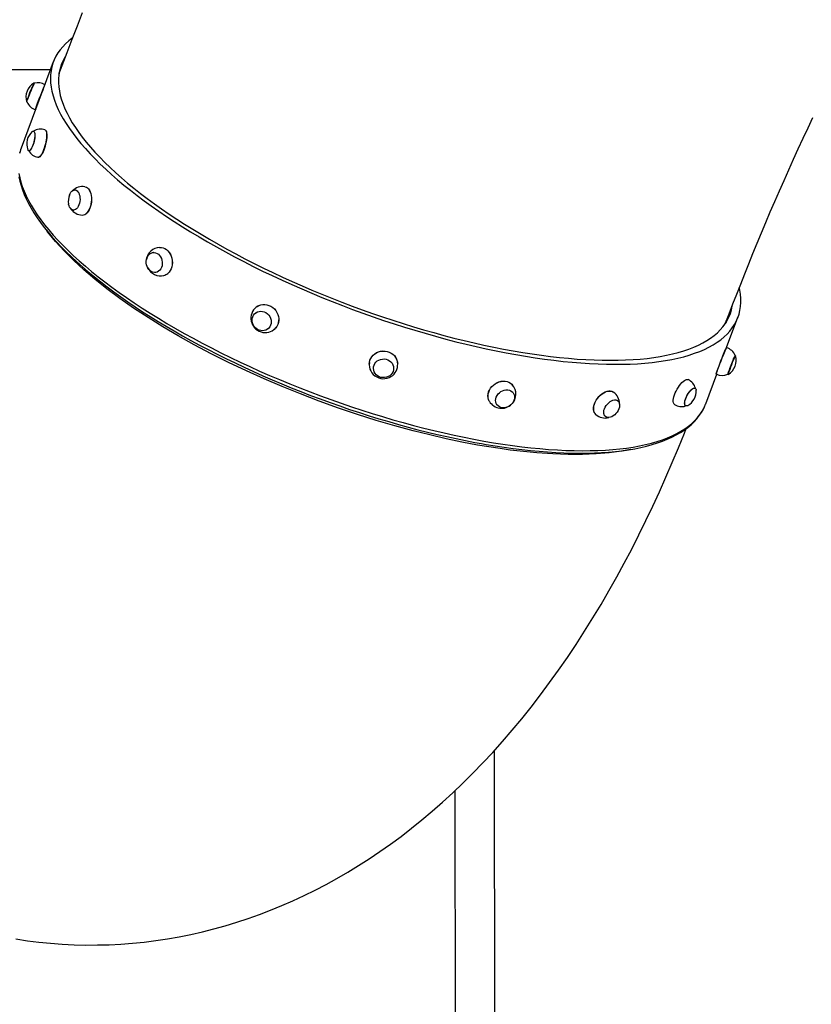
# Model space of a CAD drawing. Units: millimetres. Extents: x 2542 to 18165, y 2134 to 12584.
# Drawn here: x 14836 to 15681, y 7039 to 8090 of the extents above; entities that cross this region are included whole.
import ezdxf

# ---------------------------------------------------------------- set-up
doc = ezdxf.new("R2010")
doc.units = ezdxf.units.MM
doc.header["$LTSCALE"] = 50

msp = doc.modelspace()

# ---------------------------------------------------------------- linework, layer by layer
at = {"color": 7, "linetype": 'Continuous', "lineweight": 25}
for p, q in [((14872.27, 8044.62), (14837.87, 7952.4)), ((14201.91, 8036.39), (14869.2, 8036.39)), ((14879.67, 8035.86), (14878.28, 8032.12)), ((14851.99, 8021.84), (14851.51, 8022.05)), ((14843.73, 8002), (14844.26, 8001.81)), ((14853.12, 7993.61), (14853.23, 7993.57)), ((14851.22, 7970.68), (14851.18, 7970.69)), ((14845.98, 7949.83), (14846.44, 7949.73)), ((14896.06, 7907.86), (14895.63, 7907.91)), ((14893.63, 7886.51), (14894.06, 7886.48)), ((14979.03, 7841.18), (14978.71, 7841.15)), ((14981.88, 7819.9), (14982.2, 7819.96)), ((15088.78, 7777.06), (15088.6, 7776.94)), ((15589.57, 7765.32), (15591.75, 7770.26)), ((15590.93, 7739.67), (15603.09, 7772.03)), ((15101.73, 7759.96), (15101.89, 7760.1)), ((15107.7, 7758.92), (15109.04, 7760.15)), ((15591.12, 7739.61), (15590.93, 7739.67)), ((15600.52, 7731.19), (15600.02, 7731.39)), ((15214.04, 7718.24), (15214.03, 7718.05)), ((15235.48, 7718.43), (15235.47, 7718.62)), ((15568.69, 7679.81), (15580.4, 7711.21)), ((15579.95, 7711.39), (15580.11, 7711.33)), ((15592.24, 7711.37), (15592.72, 7711.17)), ((15557.68, 7696.24), (15557.04, 7696.66)), ((15362.99, 7691.67), (15362.81, 7691.9)), ((15474.79, 7682.99), (15474.46, 7683.23)), ((15345.47, 7679.25), (15345.63, 7679.01)), ((15535.32, 7678.98), (15535.05, 7679.15)), ((15546.78, 7677.8), (15547.2, 7677.55)), ((15461.25, 7666.3), (15461.56, 7666.05)), ((15343.94, 6857.49), (15343.06, 7309.63)), ((15300.76, 7266.55), (15301.33, 6846.23))]:
    msp.add_line(p, q, dxfattribs=at)
at = {"color": 7, "linetype": 'Continuous', "lineweight": 25, "flags": 128}
for points in [[(14903.18, 8096.95), (14897.6, 8082.77), (14892.1, 8068.61), (14886.68, 8054.47), (14881.35, 8040.35), (14879.67, 8035.86)], [(14892.44, 8069.85), (14888.83, 8067.06), (14885.42, 8064.05), (14882.33, 8060.89), (14879.56, 8057.6), (14877.11, 8054.18), (14874.99, 8050.62), (14873.2, 8046.93), (14871.74, 8043.12), (14870.61, 8039.19), (14869.81, 8035.13), (14869.34, 8030.97), (14869.2, 8026.69), (14869.4, 8022.31), (14869.93, 8017.82), (14870.79, 8013.23), (14871.99, 8008.55), (14873.51, 8003.78), (14875.37, 7998.92), (14877.55, 7993.98), (14880.05, 7988.97), (14882.88, 7983.88), (14886.03, 7978.72), (14889.5, 7973.5), (14893.29, 7968.22), (14897.38, 7962.88), (14901.78, 7957.5), (14906.49, 7952.07), (14911.49, 7946.6), (14916.79, 7941.1), (14922.38, 7935.57), (14928.26, 7930.01), (14934.41, 7924.43), (14940.84, 7918.84), (14947.53, 7913.24), (14954.49, 7907.64), (14961.71, 7902.03), (14969.17, 7896.43), (14976.88, 7890.84), (14984.82, 7885.27), (14992.99, 7879.72), (15001.38, 7874.2), (15009.99, 7868.7), (15018.8, 7863.24), (15027.81, 7857.82), (15037.01, 7852.45), (15046.39, 7847.13), (15055.94, 7841.86), (15065.66, 7836.66), (15075.53, 7831.51), (15085.55, 7826.44), (15095.71, 7821.44), (15105.99, 7816.52), (15116.39, 7811.69), (15126.91, 7806.94), (15137.52, 7802.28), (15148.23, 7797.72), (15159.01, 7793.26), (15169.87, 7788.9), (15180.78, 7784.65), (15191.75, 7780.51), (15202.76, 7776.49), (15213.81, 7772.58), (15224.87, 7768.8), (15235.94, 7765.15), (15247.02, 7761.62), (15258.09, 7758.23), (15269.14, 7754.97), (15280.16, 7751.85), (15291.14, 7748.87), (15302.08, 7746.04), (15312.95, 7743.35), (15323.76, 7740.82), (15334.49, 7738.43), (15345.14, 7736.2), (15355.68, 7734.12), (15366.12, 7732.2)], [(14884.67, 8049.6), (14882.74, 8046.15), (14881.09, 8042.47), (14879.76, 8038.67), (14878.76, 8034.75), (14878.09, 8030.71), (14877.75, 8026.56), (14877.74, 8022.3), (14878.07, 8017.93), (14878.72, 8013.46), (14879.71, 8008.9), (14881.03, 8004.25), (14882.67, 7999.5), (14884.64, 7994.67), (14886.94, 7989.77), (14889.56, 7984.78), (14892.5, 7979.73), (14895.76, 7974.61), (14899.34, 7969.43), (14903.22, 7964.2), (14907.42, 7958.91), (14911.92, 7953.58), (14916.72, 7948.2), (14921.81, 7942.79), (14927.2, 7937.34), (14932.87, 7931.87), (14938.82, 7926.38), (14945.05, 7920.87), (14951.54, 7915.35), (14958.3, 7909.82), (14965.32, 7904.29), (14972.59, 7898.77), (14980.1, 7893.25), (14987.85, 7887.75), (14995.84, 7882.27), (15004.04, 7876.81), (15012.46, 7871.38), (15021.08, 7865.98), (15029.91, 7860.62), (15038.93, 7855.31), (15048.13, 7850.04), (15057.5, 7844.83), (15067.04, 7839.68), (15076.74, 7834.59), (15086.59, 7829.57), (15096.57, 7824.62), (15106.69, 7819.75), (15116.92, 7814.96), (15127.27, 7810.26), (15137.72, 7805.64), (15148.26, 7801.12), (15158.89, 7796.7), (15169.58, 7792.39), (15180.34, 7788.18), (15191.15, 7784.08), (15202.01, 7780.09), (15212.9, 7776.22), (15223.81, 7772.48), (15234.73, 7768.86), (15245.65, 7765.37), (15256.57, 7762.01), (15267.47, 7758.78), (15278.35, 7755.69), (15289.18, 7752.75), (15299.97, 7749.94), (15310.7, 7747.28), (15321.37, 7744.77), (15331.96, 7742.42), (15342.46, 7740.21), (15352.86, 7738.16), (15363.16, 7736.27)], [(15591.75, 7770.26), (15593.83, 7775.81), (15597.79, 7786.27), (15601.85, 7796.84), (15606.01, 7807.52), (15610.26, 7818.31), (15614.61, 7829.18), (15619.04, 7840.13), (15623.57, 7851.15), (15628.17, 7862.24), (15632.85, 7873.37), (15637.61, 7884.55), (15642.43, 7895.75), (15647.33, 7906.98), (15652.28, 7918.23), (15657.3, 7929.47), (15662.37, 7940.71), (15667.5, 7951.94), (15672.67, 7963.14), (15677.88, 7974.31), (15683.13, 7985.43)], [(14852.24, 7969.17), (14852.44, 7968.01), (14852.51, 7966.58), (14852.44, 7964.94), (14852.24, 7963.14), (14851.92, 7961.25), (14851.48, 7959.32), (14850.94, 7957.42), (14850.31, 7955.62), (14849.63, 7953.98), (14848.91, 7952.55), (14848.18, 7951.39), (14847.46, 7950.53), (14846.77, 7950), (14846.15, 7949.82), (14845.61, 7949.99), (14845.17, 7950.52), (14844.98, 7950.93)], [(14851.22, 7970.68), (14851.49, 7970.35), (14851.96, 7969.96), (14852.33, 7969.24), (14852.57, 7968.22), (14852.69, 7966.92), (14852.67, 7965.39), (14852.53, 7963.69), (14852.25, 7961.87), (14851.86, 7959.99), (14851.37, 7958.11), (14850.79, 7956.31), (14850.14, 7954.64), (14849.45, 7953.16), (14848.74, 7951.93)], [(14849.81, 7970.19), (14850.31, 7970.55), (14850.93, 7970.73), (14851.47, 7970.55), (14851.92, 7970.02), (14852.24, 7969.17)], [(14863.27, 7972.19), (14863.77, 7971.94), (14864.28, 7971.29), (14864.67, 7970.31), (14864.95, 7969.03), (14865.09, 7967.49), (14865.11, 7965.71), (14864.99, 7963.73), (14864.74, 7961.62), (14864.38, 7959.4), (14863.89, 7957.14), (14863.31, 7954.89), (14862.63, 7952.71), (14861.89, 7950.63), (14861.08, 7948.72), (14860.24, 7947.01), (14859.39, 7945.55)], [(14863.27, 7972.19), (14863.95, 7971.88), (14864.46, 7971.23), (14864.85, 7970.25), (14865.13, 7968.98), (14865.27, 7967.43), (14865.29, 7965.65), (14865.17, 7963.68), (14864.92, 7961.56), (14864.56, 7959.35), (14864.07, 7957.1), (14863.49, 7954.85), (14862.82, 7952.67), (14862.07, 7950.59), (14861.27, 7948.68), (14860.43, 7946.98), (14859.57, 7945.52)], [(14836.76, 7949.05), (14836.24, 7947.19)], [(14837.87, 7952.4), (14837.34, 7950.9), (14836.76, 7949.05)], [(14859.39, 7945.55), (14858.53, 7944.37), (14857.7, 7943.5), (14856.91, 7942.96), (14856.18, 7942.76), (14855.9, 7942.8)], [(14859.57, 7945.52), (14858.72, 7944.34), (14857.89, 7943.47), (14857.1, 7942.93), (14856.37, 7942.73), (14855.9, 7942.8)], [(14835.56, 7921.86), (14836.51, 7917.31), (14837.76, 7912.68), (14839.32, 7907.96), (14841.18, 7903.17), (14843.35, 7898.31), (14845.81, 7893.39), (14848.57, 7888.41), (14851.63, 7883.38), (14854.97, 7878.3), (14858.6, 7873.18), (14862.51, 7868.02), (14866.69, 7862.83), (14871.15, 7857.6), (14875.88, 7852.35), (14880.87, 7847.07), (14886.12, 7841.78), (14891.62, 7836.46), (14897.38, 7831.14), (14903.38, 7825.8), (14909.62, 7820.46), (14916.1, 7815.12), (14922.81, 7809.79), (14929.74, 7804.45), (14936.89, 7799.13), (14944.26, 7793.83), (14951.83, 7788.54), (14959.6, 7783.27), (14967.57, 7778.03), (14975.73, 7772.83), (14984.07, 7767.65), (14992.59, 7762.52), (15001.28, 7757.43), (15010.13, 7752.38), (15019.13, 7747.38), (15028.28, 7742.44), (15037.57, 7737.56), (15047, 7732.74), (15056.55, 7727.98), (15066.22, 7723.3), (15075.99, 7718.69), (15085.87, 7714.15), (15095.85, 7709.7), (15105.9, 7705.33), (15116.04, 7701.05), (15126.25, 7696.86), (15136.52, 7692.76), (15146.84, 7688.76), (15157.2, 7684.87), (15167.61, 7681.08), (15178.04, 7677.39), (15188.49, 7673.81), (15198.95, 7670.35), (15209.41, 7667.01), (15219.87, 7663.78), (15230.32, 7660.67), (15240.74, 7657.69), (15251.13, 7654.84), (15261.49, 7652.11), (15271.79, 7649.51), (15282.04, 7647.05), (15292.23, 7644.72), (15302.34, 7642.53), (15312.38, 7640.48), (15322.32, 7638.56), (15329.2, 7637.31)], [(14898.58, 7906.05), (14899.38, 7904.79), (14900.02, 7903.26), (14900.46, 7901.53), (14900.71, 7899.65), (14900.74, 7897.69), (14900.56, 7895.72), (14900.18, 7893.79), (14899.6, 7891.99), (14898.85, 7890.36), (14897.95, 7888.96), (14896.94, 7887.85), (14895.84, 7887.05), (14894.7, 7886.6), (14893.55, 7886.52), (14892.44, 7886.79), (14891.4, 7887.43), (14890.46, 7888.39), (14889.66, 7889.66), (14889.03, 7891.18), (14888.58, 7892.91), (14888.54, 7893.11)], [(14889.41, 7902.37), (14889.44, 7902.46), (14890.19, 7904.09), (14891.09, 7905.48), (14892.1, 7906.6), (14893.2, 7907.39), (14894.34, 7907.84), (14895.49, 7907.93), (14896.6, 7907.65), (14897.65, 7907.02), (14898.58, 7906.05)], [(14905.9, 7911.4), (14906.07, 7911.37), (14907.35, 7910.93), (14908.57, 7910.15), (14909.68, 7909.05), (14910.66, 7907.64), (14911.48, 7905.98), (14912.14, 7904.08), (14912.6, 7902.01), (14912.87, 7899.8), (14912.93, 7897.51), (14912.79, 7895.19), (14912.45, 7892.9), (14911.91, 7890.68), (14911.18, 7888.61), (14910.3, 7886.71), (14909.26, 7885.04), (14908.11, 7883.63)], [(14905.9, 7911.4), (14906.23, 7911.34), (14907.51, 7910.9), (14908.73, 7910.12), (14909.83, 7909.02), (14910.81, 7907.62), (14911.64, 7905.95), (14912.29, 7904.06), (14912.76, 7901.98), (14913.02, 7899.78), (14913.09, 7897.49), (14912.95, 7895.17), (14912.6, 7892.88), (14912.06, 7890.68), (14911.34, 7888.6), (14910.45, 7886.7), (14909.42, 7885.03), (14908.27, 7883.62)], [(14984.37, 7839.31), (14985.66, 7838.05), (14986.75, 7836.53), (14987.61, 7834.8), (14988.21, 7832.93), (14988.54, 7830.97), (14988.57, 7829), (14988.32, 7827.08), (14987.78, 7825.27), (14986.97, 7823.64), (14985.93, 7822.24), (14984.69, 7821.13), (14983.29, 7820.33), (14981.77, 7819.88), (14980.2, 7819.78), (14978.62, 7820.06), (14977.09, 7820.69), (14975.66, 7821.65), (14974.37, 7822.91), (14973.28, 7824.43), (14972.42, 7826.16), (14971.81, 7828.03), (14971.49, 7829.99), (14971.45, 7831.96), (14971.71, 7833.88), (14972.25, 7835.69), (14973.05, 7837.32), (14974.1, 7838.72), (14975.34, 7839.83), (14976.74, 7840.63), (14978.25, 7841.08), (14979.83, 7841.17), (14981.41, 7840.9), (14982.94, 7840.27), (14984.37, 7839.31)], [(14985.74, 7846.65), (14985.79, 7846.65), (14987.64, 7846.57), (14989.49, 7846.14), (14991.27, 7845.36), (14992.96, 7844.27), (14994.52, 7842.87), (14995.9, 7841.21), (14997.07, 7839.32), (14998.01, 7837.25), (14998.7, 7835.04), (14999.11, 7832.75), (14999.24, 7830.44), (14999.09, 7828.15), (14998.66, 7825.94), (14997.96, 7823.86), (14997, 7821.96), (14995.81, 7820.29), (14994.42, 7818.88)], [(14985.74, 7846.65), (14985.91, 7846.65), (14987.76, 7846.57), (14989.6, 7846.14), (14991.39, 7845.37), (14993.08, 7844.27), (14994.63, 7842.87), (14996.01, 7841.21), (14997.18, 7839.33), (14998.12, 7837.26), (14998.8, 7835.05), (14999.22, 7832.77), (14999.35, 7830.46), (14999.2, 7828.17), (14998.77, 7825.96), (14998.07, 7823.89), (14997.11, 7821.99), (14995.93, 7820.32), (14994.54, 7818.91)], [(15366.12, 7732.2), (15376.44, 7730.44), (15386.64, 7728.84), (15396.7, 7727.4), (15406.62, 7726.13), (15416.39, 7725.02), (15426, 7724.08), (15435.43, 7723.3), (15444.69, 7722.69), (15453.76, 7722.25), (15462.63, 7721.97), (15471.3, 7721.87), (15479.76, 7721.93), (15488, 7722.16), (15496.02, 7722.56), (15503.8, 7723.13), (15511.34, 7723.86), (15518.63, 7724.76), (15525.67, 7725.83), (15532.45, 7727.06), (15538.96, 7728.46), (15545.2, 7730.02), (15551.17, 7731.74), (15556.85, 7733.62), (15562.24, 7735.66), (15567.33, 7737.85), (15572.13, 7740.2), (15576.63, 7742.7), (15580.82, 7745.35), (15584.7, 7748.14), (15588.27, 7751.08), (15591.52, 7754.17), (15594.45, 7757.39), (15597.06, 7760.75), (15599.34, 7764.24), (15601.3, 7767.86), (15602.93, 7771.61), (15604.23, 7775.48), (15605.19, 7779.48), (15605.83, 7783.59), (15606.13, 7787.81), (15606.1, 7792.14), (15605.73, 7796.58), (15605.04, 7801.11), (15604.55, 7803.51)], [(15099.26, 7777), (15100.86, 7775.85), (15102.25, 7774.44), (15103.38, 7772.81), (15104.22, 7771.02), (15104.73, 7769.13), (15104.9, 7767.21), (15104.73, 7765.32), (15104.21, 7763.52), (15103.37, 7761.88), (15102.24, 7760.45), (15100.85, 7759.27), (15099.25, 7758.4), (15097.49, 7757.86), (15095.65, 7757.67), (15093.76, 7757.84), (15091.91, 7758.35), (15090.16, 7759.19), (15088.56, 7760.34), (15087.17, 7761.75), (15086.04, 7763.38), (15085.2, 7765.17), (15084.69, 7767.06), (15084.51, 7768.98), (15084.69, 7770.87), (15085.2, 7772.67), (15086.04, 7774.31), (15087.18, 7775.74), (15088.57, 7776.91), (15090.17, 7777.78), (15091.92, 7778.32), (15093.77, 7778.52), (15095.65, 7778.35), (15097.5, 7777.84), (15099.26, 7777)], [(15090.68, 7784.01), (15089.92, 7783.53), (15091.78, 7784.57), (15093.8, 7785.29), (15095.93, 7785.68), (15098.12, 7785.72), (15100.32, 7785.42), (15102.48, 7784.78), (15104.54, 7783.82), (15106.47, 7782.56), (15108.2, 7781.03), (15109.71, 7779.26), (15110.96, 7777.31), (15111.92, 7775.2), (15112.56, 7773), (15112.87, 7770.75), (15112.84, 7768.51), (15112.48, 7766.33), (15111.79, 7764.26), (15110.8, 7762.34), (15109.51, 7760.64), (15107.96, 7759.17)], [(15090.68, 7784.01), (15091.71, 7784.53), (15093.73, 7785.26), (15095.87, 7785.64), (15098.06, 7785.68), (15100.26, 7785.38), (15102.42, 7784.74), (15104.49, 7783.78), (15106.41, 7782.52), (15108.15, 7780.99), (15109.66, 7779.22), (15110.91, 7777.26), (15111.87, 7775.16), (15112.51, 7772.95), (15112.82, 7770.7), (15112.8, 7768.46), (15112.43, 7766.28), (15111.75, 7764.2), (15110.74, 7762.29), (15109.46, 7760.58), (15109.05, 7760.14)], [(15363.16, 7736.27), (15373.34, 7734.53), (15383.4, 7732.95), (15393.32, 7731.54), (15403.1, 7730.29), (15412.72, 7729.2), (15422.19, 7728.28), (15431.49, 7727.52), (15440.6, 7726.93), (15449.53, 7726.51), (15458.27, 7726.26), (15466.8, 7726.17), (15475.12, 7726.25), (15483.22, 7726.5), (15491.1, 7726.91), (15498.74, 7727.5), (15506.14, 7728.25), (15513.3, 7729.16), (15520.2, 7730.24), (15526.84, 7731.49), (15533.21, 7732.89), (15539.31, 7734.46), (15545.14, 7736.19), (15550.68, 7738.08), (15555.93, 7740.12), (15560.89, 7742.32), (15565.55, 7744.68), (15569.91, 7747.18), (15573.96, 7749.83), (15577.7, 7752.63), (15581.13, 7755.57), (15584.25, 7758.65), (15587.04, 7761.87), (15589.51, 7765.23), (15591.66, 7768.71), (15593.48, 7772.33), (15594.98, 7776.07), (15596.14, 7779.93), (15596.98, 7783.91), (15597.01, 7784.11)], [(15209.64, 7723.63), (15209.52, 7721.9), (15209.68, 7724.05), (15210.19, 7726.15), (15211.05, 7728.16), (15212.22, 7730.03), (15213.68, 7731.71), (15215.4, 7733.16), (15217.34, 7734.35), (15219.45, 7735.25), (15221.69, 7735.84), (15223.99, 7736.11), (15226.32, 7736.05), (15228.6, 7735.66), (15230.79, 7734.95), (15232.84, 7733.94), (15234.7, 7732.65), (15236.32, 7731.12), (15237.67, 7729.36), (15238.72, 7727.44), (15239.43, 7725.39), (15239.81, 7723.26), (15239.86, 7722.31)], [(15209.64, 7723.63), (15209.67, 7723.98), (15210.18, 7726.08), (15211.03, 7728.09), (15212.21, 7729.96), (15213.67, 7731.64), (15215.39, 7733.09), (15217.34, 7734.29), (15219.45, 7735.19), (15221.69, 7735.78), (15223.99, 7736.05), (15226.32, 7735.99), (15228.6, 7735.6), (15230.8, 7734.89), (15232.85, 7733.88), (15234.71, 7732.59), (15236.33, 7731.05), (15237.69, 7729.3), (15238.73, 7727.37), (15239.45, 7725.32), (15239.68, 7724.28)], [(15579.95, 7711.39), (15579.92, 7711.49), (15580, 7711.92), (15580.2, 7712.66), (15580.53, 7713.71), (15580.97, 7715.03), (15581.52, 7716.6), (15582.16, 7718.38), (15582.87, 7720.33), (15583.65, 7722.39), (15584.47, 7724.54), (15585.31, 7726.7), (15586.15, 7728.84), (15586.98, 7730.9), (15587.77, 7732.83), (15588.5, 7734.6), (15589.17, 7736.15), (15589.74, 7737.45), (15590.22, 7738.47), (15590.58, 7739.19), (15590.82, 7739.59), (15590.93, 7739.67)], [(15580.13, 7711.3), (15580.1, 7711.4), (15580.18, 7711.83), (15580.38, 7712.58), (15580.71, 7713.62), (15581.16, 7714.95), (15581.7, 7716.52), (15582.34, 7718.3), (15583.06, 7720.25), (15583.83, 7722.32), (15584.65, 7724.46), (15585.49, 7726.63), (15586.34, 7728.77), (15587.16, 7730.83), (15587.96, 7732.77), (15588.69, 7734.53), (15589.36, 7736.09), (15589.93, 7737.39), (15590.41, 7738.41), (15590.77, 7739.13), (15591.02, 7739.53), (15591.12, 7739.61)], [(15229.38, 7726.62), (15231.09, 7725.68), (15232.58, 7724.47), (15233.8, 7723.03), (15234.72, 7721.39), (15235.3, 7719.63), (15235.52, 7717.8), (15235.37, 7715.97), (15234.86, 7714.18), (15234.01, 7712.52), (15232.85, 7711.02), (15231.41, 7709.75), (15229.74, 7708.75), (15227.9, 7708.05), (15225.96, 7707.67), (15223.98, 7707.63), (15222.02, 7707.93), (15220.16, 7708.56), (15218.45, 7709.5), (15216.96, 7710.71), (15215.74, 7712.16), (15214.82, 7713.79), (15214.24, 7715.55), (15214.02, 7717.38), (15214.17, 7719.22), (15214.68, 7721), (15215.53, 7722.67), (15216.69, 7724.16), (15218.13, 7725.43), (15219.8, 7726.43), (15221.64, 7727.13), (15223.58, 7727.51), (15225.56, 7727.55), (15227.52, 7727.25), (15229.38, 7726.62)], [(15592.24, 7711.37), (15592.52, 7711.53), (15592.56, 7711.82), (15592.73, 7712.43), (15593.01, 7713.34), (15593.42, 7714.52), (15593.92, 7715.94), (15594.5, 7717.53), (15595.15, 7719.26), (15595.83, 7721.05), (15596.54, 7722.85), (15597.24, 7724.6), (15597.9, 7726.24), (15598.51, 7727.71), (15599.05, 7728.96), (15599.5, 7729.95), (15599.84, 7730.64), (15600.06, 7731.02), (15600.14, 7731.09)], [(15600.3, 7730.94), (15600.48, 7731.2), (15600.52, 7731.19)], [(15337.8, 7682.32), (15337.64, 7682.57), (15336.85, 7684.34), (15336.38, 7686.25), (15336.24, 7688.26), (15336.43, 7690.33), (15336.96, 7692.4), (15337.81, 7694.42), (15338.95, 7696.35), (15340.37, 7698.14), (15342.02, 7699.76), (15343.88, 7701.15), (15345.89, 7702.3), (15348.01, 7703.17), (15350.2, 7703.74), (15352.39, 7704), (15354.53, 7703.94), (15356.59, 7703.57), (15358.5, 7702.89), (15360.23, 7701.92), (15361.73, 7700.69), (15362.82, 7699.42)], [(15337.8, 7682.32), (15337.69, 7682.47), (15336.9, 7684.24), (15336.43, 7686.16), (15336.29, 7688.17), (15336.48, 7690.24), (15337.01, 7692.31), (15337.86, 7694.33), (15339.01, 7696.27), (15340.42, 7698.06), (15342.08, 7699.68), (15343.94, 7701.07), (15345.95, 7702.22), (15348.08, 7703.09), (15350.26, 7703.66), (15352.45, 7703.92), (15354.6, 7703.87), (15356.66, 7703.5), (15358.57, 7702.82), (15360.3, 7701.85), (15361.8, 7700.61), (15362.25, 7700.14)], [(15535.32, 7678.98), (15535.06, 7679.16), (15534.52, 7679.87), (15534.17, 7680.87), (15534.02, 7682.14), (15534.07, 7683.64), (15534.33, 7685.35), (15534.78, 7687.22), (15535.42, 7689.2), (15536.22, 7691.26), (15537.18, 7693.34), (15538.27, 7695.39), (15539.46, 7697.37), (15540.72, 7699.23), (15542.03, 7700.93), (15543.36, 7702.42), (15544.67, 7703.68), (15545.93, 7704.67), (15547.12, 7705.36), (15548.2, 7705.75), (15549.15, 7705.82), (15549.83, 7705.64)], [(15359.05, 7694.26), (15360.64, 7693.61), (15362.03, 7692.66), (15363.15, 7691.46), (15363.98, 7690.04), (15364.49, 7688.44), (15364.66, 7686.74), (15364.49, 7684.97), (15363.97, 7683.21), (15363.13, 7681.51), (15362, 7679.94), (15360.61, 7678.53), (15359.02, 7677.35), (15357.27, 7676.44), (15355.43, 7675.81), (15353.55, 7675.5), (15351.71, 7675.52), (15349.97, 7675.86), (15348.38, 7676.52), (15347, 7677.46), (15345.87, 7678.67), (15345.04, 7680.09), (15344.53, 7681.68), (15344.36, 7683.39), (15344.54, 7685.15), (15345.05, 7686.91), (15345.89, 7688.61), (15347.02, 7690.19), (15348.41, 7691.59), (15350.01, 7692.77), (15351.75, 7693.69), (15353.6, 7694.31), (15355.47, 7694.62), (15357.31, 7694.6), (15359.05, 7694.26)], [(15451.38, 7668.38), (15450.57, 7669.23), (15449.77, 7670.52), (15449.23, 7672.04), (15448.97, 7673.75), (15448.99, 7675.61), (15449.28, 7677.57), (15449.85, 7679.6), (15450.68, 7681.63), (15451.75, 7683.64), (15453.04, 7685.56), (15454.51, 7687.36), (15456.13, 7688.99), (15457.87, 7690.41), (15459.67, 7691.59), (15461.51, 7692.5), (15463.33, 7693.13), (15465.09, 7693.45), (15466.76, 7693.46), (15468.29, 7693.15), (15469.43, 7692.67)], [(15451.38, 7668.38), (15450.68, 7669.13), (15449.88, 7670.42), (15449.34, 7671.94), (15449.08, 7673.65), (15449.1, 7675.51), (15449.39, 7677.47), (15449.97, 7679.5), (15450.8, 7681.54), (15451.87, 7683.55), (15453.15, 7685.47), (15454.63, 7687.27), (15456.25, 7688.9), (15457.98, 7690.32), (15459.79, 7691.5), (15461.63, 7692.42), (15463.45, 7693.04), (15465.22, 7693.36), (15466.89, 7693.37), (15468.42, 7693.07), (15469.79, 7692.46), (15470.05, 7692.29)], [(15546.78, 7677.8), (15546.23, 7679.29), (15546.13, 7680.38), (15546.24, 7681.7), (15546.55, 7683.2), (15547.04, 7684.84), (15547.71, 7686.55), (15548.53, 7688.29), (15549.48, 7689.98), (15550.51, 7691.57), (15551.6, 7693.02), (15552.7, 7694.26), (15553.79, 7695.26), (15554.81, 7695.98), (15555.48, 7696.3)], [(15549.51, 7677.84), (15549.23, 7677.7), (15548.32, 7677.39), (15547.54, 7677.41), (15546.93, 7677.76), (15546.5, 7678.41), (15546.27, 7679.36), (15546.25, 7680.57), (15546.44, 7682), (15546.83, 7683.6), (15547.41, 7685.31), (15548.16, 7687.08), (15549.05, 7688.85), (15550.05, 7690.55), (15551.14, 7692.13), (15552.26, 7693.53), (15553.39, 7694.71), (15554.48, 7695.63), (15555.5, 7696.25), (15556.42, 7696.56), (15556.42, 7696.56)], [(15556.42, 7696.56), (15557.19, 7696.54), (15557.8, 7696.2), (15558.23, 7695.54), (15558.46, 7694.59), (15558.48, 7694.34)], [(15472.63, 7683.82), (15473.9, 7683.49), (15474.98, 7682.84), (15475.83, 7681.91), (15476.42, 7680.73), (15476.73, 7679.32), (15476.76, 7677.76), (15476.5, 7676.08), (15475.96, 7674.34), (15475.16, 7672.61), (15474.12, 7670.94), (15472.88, 7669.38), (15471.49, 7668), (15469.99, 7666.84), (15468.43, 7665.94), (15466.87, 7665.32), (15465.35, 7665.02), (15463.94, 7665.04), (15462.67, 7665.37), (15461.59, 7666.02), (15460.74, 7666.95), (15460.15, 7668.13), (15459.84, 7669.53), (15459.81, 7671.1), (15460.07, 7672.78), (15460.61, 7674.52), (15461.41, 7676.25), (15462.45, 7677.92), (15463.69, 7679.47), (15465.08, 7680.86), (15466.58, 7682.02), (15468.14, 7682.92), (15469.7, 7683.53), (15471.22, 7683.84), (15472.63, 7683.82)], [(15329.2, 7637.31), (15334.36, 7636.42), (15344.08, 7634.82), (15353.69, 7633.37), (15363.18, 7632.07), (15372.54, 7630.91), (15381.76, 7629.91), (15390.84, 7629.05), (15399.78, 7628.34), (15408.55, 7627.79), (15417.16, 7627.38), (15425.6, 7627.13), (15433.86, 7627.04), (15441.94, 7627.09), (15449.83, 7627.3), (15457.53, 7627.67), (15465.02, 7628.18), (15472.3, 7628.86), (15479.37, 7629.68), (15486.23, 7630.67), (15492.86, 7631.8), (15499.26, 7633.1), (15505.43, 7634.54), (15511.35, 7636.15), (15517.04, 7637.9), (15522.47, 7639.81), (15527.65, 7641.88), (15532.57, 7644.1), (15537.22, 7646.47), (15541.59, 7648.99), (15545.69, 7651.66), (15549.5, 7654.48), (15553.03, 7657.43), (15556.25, 7660.52), (15559.18, 7663.74), (15561.81, 7667.08), (15564.14, 7670.53), (15566.16, 7674.1), (15567.39, 7676.66)], [(15567.39, 7676.66), (15568.53, 7679.39), (15568.69, 7679.81)], [(14832.13, 7108.58), (14844.52, 7106.72), (14856.95, 7105.17), (14869.4, 7103.93), (14881.88, 7103.01), (14894.38, 7102.4), (14906.89, 7102.1), (14919.4, 7102.12), (14931.91, 7102.45), (14944.42, 7103.08), (14956.91, 7104.03), (14969.39, 7105.29), (14981.84, 7106.85), (14994.27, 7108.72), (15006.67, 7110.9), (15019.03, 7113.38), (15031.35, 7116.17), (15043.63, 7119.26), (15055.85, 7122.65), (15068.03, 7126.34), (15080.16, 7130.33), (15092.23, 7134.63), (15104.24, 7139.22), (15116.19, 7144.12), (15128.08, 7149.31), (15139.91, 7154.81), (15151.67, 7160.6), (15163.37, 7166.7), (15175.01, 7173.11), (15186.57, 7179.82), (15198.08, 7186.84), (15209.51, 7194.18), (15220.88, 7201.82), (15232.19, 7209.79), (15243.43, 7218.08), (15254.6, 7226.7), (15265.71, 7235.64), (15276.74, 7244.92), (15287.71, 7254.54), (15298.6, 7264.49), (15309.41, 7274.79), (15320.14, 7285.42), (15330.78, 7296.39), (15341.32, 7307.7), (15351.76, 7319.33), (15362.09, 7331.29), (15372.29, 7343.55), (15382.35, 7356.12), (15392.27, 7368.97), (15402.04, 7382.1), (15411.64, 7395.48), (15421.08, 7409.09), (15430.33, 7422.93), (15439.39, 7436.97), (15448.26, 7451.2), (15456.94, 7465.61), (15465.42, 7480.17), (15473.7, 7494.88), (15481.79, 7509.74), (15489.68, 7524.72), (15497.38, 7539.82), (15504.88, 7555.04), (15512.19, 7570.37), (15519.31, 7585.81), (15526.25, 7601.34), (15533, 7616.97), (15539.57, 7632.69), (15545.96, 7648.49), (15547.82, 7653.23)]]:
    msp.add_lwpolyline(points, dxfattribs=at)
at = {"color": 8, "linetype": 'Continuous', "lineweight": 25, "flags": 128}
for points in [[(14878.28, 8032.12), (14878.9, 8033.62), (14879.67, 8035.86)], [(14836.76, 7949.05), (14836.21, 7946.96)], [(14835.53, 7925.6), (14836.39, 7921.01), (14837.59, 7916.33), (14839.11, 7911.56), (14840.97, 7906.7), (14843.15, 7901.76), (14845.66, 7896.75), (14848.49, 7891.66), (14851.64, 7886.5), (14855.1, 7881.28), (14858.89, 7875.99), (14862.98, 7870.66), (14867.38, 7865.28), (14872.09, 7859.85), (14877.09, 7854.38), (14882.39, 7848.88), (14887.98, 7843.34), (14893.86, 7837.79), (14900.01, 7832.21), (14906.44, 7826.62), (14913.14, 7821.02), (14920.09, 7815.41), (14927.31, 7809.81), (14934.77, 7804.21), (14942.48, 7798.62), (14950.42, 7793.05), (14958.59, 7787.5), (14966.98, 7781.97), (14975.59, 7776.48), (14984.4, 7771.02), (14993.41, 7765.6), (15002.61, 7760.23), (15011.99, 7754.91), (15021.54, 7749.64), (15031.26, 7744.43), (15041.13, 7739.29), (15051.15, 7734.22), (15061.31, 7729.22), (15071.59, 7724.3), (15082, 7719.47), (15092.51, 7714.72), (15103.12, 7710.06), (15113.83, 7705.5), (15124.61, 7701.03), (15135.47, 7696.68), (15146.39, 7692.43), (15157.36, 7688.29), (15168.37, 7684.26), (15179.41, 7680.36), (15190.47, 7676.58), (15201.55, 7672.92), (15212.62, 7669.4), (15223.69, 7666.01), (15234.74, 7662.75), (15245.76, 7659.63), (15256.74, 7656.65), (15267.68, 7653.82), (15278.56, 7651.13), (15289.36, 7648.59), (15300.09, 7646.21), (15310.74, 7643.98), (15321.28, 7641.9), (15331.72, 7639.98)], [(15488.29, 7631.02), (15478.94, 7629.26), (15465.61, 7627.5), (15451.82, 7626.35), (15437.25, 7625.76), (15421.96, 7625.72), (15405.52, 7626.27), (15388.4, 7627.4), (15370.67, 7629.12), (15359.99, 7630.4), (15349.11, 7631.88), (15337.23, 7633.7), (15325.16, 7635.74), (15308.43, 7638.89), (15291.44, 7642.44), (15274.06, 7646.44), (15256.5, 7650.83), (15236.78, 7656.18), (15216.93, 7662), (15197.04, 7668.25), (15176.58, 7675.14), (15156.19, 7682.46), (15135.95, 7690.19), (15116.49, 7698.05), (15097.26, 7706.27), (15078.37, 7714.78), (15059.32, 7723.84), (15040.71, 7733.18), (15022.63, 7742.75), (15005.62, 7752.25), (14989.18, 7761.93), (14973.41, 7771.74), (14957.91, 7781.95), (14943.18, 7792.25), (14929.3, 7802.59), (14916.66, 7812.65), (14904.87, 7822.71), (14894, 7832.71), (14883.8, 7842.92), (14874.61, 7853.02), (14866.49, 7862.97), (14865.29, 7864.57)], [(15591.75, 7770.26), (15590.34, 7766.88), (15589.57, 7765.32)], [(15331.72, 7639.98), (15342.05, 7638.22), (15352.24, 7636.62), (15362.31, 7635.18), (15372.23, 7633.91), (15381.99, 7632.8), (15391.6, 7631.85), (15401.03, 7631.08), (15410.29, 7630.47), (15419.36, 7630.02), (15428.23, 7629.75), (15436.9, 7629.65), (15445.36, 7629.71), (15453.6, 7629.94), (15461.62, 7630.34), (15469.4, 7630.91), (15476.94, 7631.64), (15484.23, 7632.54), (15491.27, 7633.61), (15498.05, 7634.84), (15504.57, 7636.24), (15510.81, 7637.8), (15516.77, 7639.52), (15522.45, 7641.4), (15527.84, 7643.43), (15532.94, 7645.63), (15537.74, 7647.97), (15542.23, 7650.47), (15546.42, 7653.12), (15550.31, 7655.92), (15553.87, 7658.86), (15557.12, 7661.94), (15560.05, 7665.17), (15562.66, 7668.53), (15564.95, 7672.02), (15566.9, 7675.64), (15567.39, 7676.66)]]:
    msp.add_lwpolyline(points, dxfattribs=at)
at = {"color": 7, "linetype": 'Continuous', "lineweight": 25}
for centre, radius, start, end in [((14860.49, 8007.02), 17.5, 120.85393, 196.60631), ((14970.83, 7964.78), 132.44, 154.86072, 163.67627), ((14982.79, 7957.12), 145.94, 153.67024, 161.00977), ((14853.23, 8020.39), 2.38, 136.08205, 164.18407), ((14855.77, 8008.27), 14.06, 58.24839, 105.42678), ((15143.46, 7896.89), 306.23, 156.24778, 160.88189), ((15143.19, 7897), 305.93, 156.24739, 160.88379), ((15177.69, 7883.99), 342.59, 157.16714, 160.71808), ((14857.48, 8007.18), 14.27, 202.11495, 252.20705), ((14865.32, 7992.12), 12.29, 155.59571, 172.99078), ((14863.17, 7992.72), 10.09, 153.73267, 174.90058), ((14879.82, 7987.38), 27.3, 159.09954, 166.88966), ((14861.37, 7957.05), 17.5, 131.37418, 200.47506), ((14858.83, 7958.76), 14.15, 71.7346, 122.54751), ((14858.17, 7956.53), 13.91, 208.75499, 260.60396), ((14844.75, 7953.8), 4.41, 292.53862, 334.79343), ((14903.52, 7896.84), 14.75, 80.71858, 136.5249), ((14905.77, 7896.17), 17.5, 159.26155, 190.06034), ((14903.35, 7895.73), 14.55, 212.76803, 268.85552), ((14902.86, 7888.04), 6.86, 271.67361, 319.96642), ((14903.19, 7887.69), 6.5, 268.86817, 321.35607), ((14986.51, 7831.8), 14.87, 92.94482, 173.06147), ((14986.62, 7831.16), 14.89, 205.03413, 284.1411), ((14987.87, 7826.67), 10.23, 283.50565, 310.66737), ((14987.8, 7826.57), 10.15, 284.01248, 310.73983), ((15098.41, 7770.94), 15.19, 120.60512, 307.71395), ((15586.8, 7726.02), 14.27, 22.10766, 72.37052), ((15224.91, 7721.59), 14.98, 309.87814, 10.34711), ((15583.75, 7726.18), 17.5, 300.92643, 16.6311), ((15719.13, 7674.19), 131.69, 154.47313, 163.69167), ((15224.7, 7721.68), 15.19, 172.60685, 310.29259), ((15544.13, 7692.83), 13.98, 14.12967, 66.01104), ((15586.08, 7724.27), 14.27, 245.35049, 295.44242), ((15351.08, 7690.08), 14.99, 313.73825, 42.01017), ((15541.02, 7693.15), 17.5, 298.99867, 3.91555), ((15350.82, 7690.03), 15.14, 210.61658, 314.58315), ((15461.91, 7680.08), 14.68, 357.35971, 56.31246), ((15542.96, 7690.77), 14.05, 237.09725, 287.81349), ((15461.26, 7679.24), 14.68, 227.71895, 285.84467)]:
    msp.add_arc(centre, radius, start, end, dxfattribs=at)

doc.saveas('drawing.dxf')
